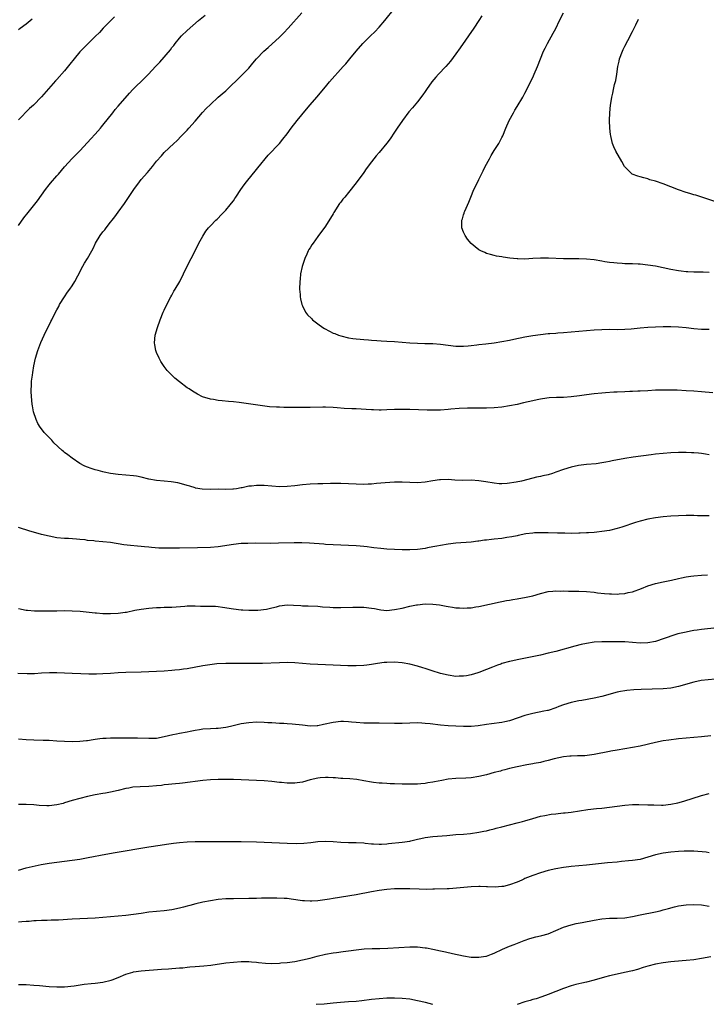
# Model space of a CAD drawing. Units: inches. Extents: x 2589000 to 2592000, y 1548000 to 1551000.
# Drawn here: x 2590343 to 2590522, y 1550249 to 1550505 of the extents above; entities that cross this region are included whole.
import ezdxf

# ---------------------------------------------------------------- set-up
doc = ezdxf.new("R2010")
doc.units = ezdxf.units.IN
doc.header["$MEASUREMENT"] = 0
doc.layers.add('LD25891548_10ft', color=113, linetype='Continuous')

msp = doc.modelspace()

# ---------------------------------------------------------------- linework, layer by layer
at = {"layer": 'LD25891548_10ft'}
for points, elevation in [([(2590343, 1550451.61), (2590344.42, 1550453.58), (2590345.5, 1550455), (2590347.94, 1550458.06), (2590349, 1550459.51), (2590350.04, 1550461), (2590351, 1550462.2), (2590351.38, 1550462.62), (2590353, 1550464.53), (2590353.44, 1550465), (2590355, 1550466.9), (2590356.98, 1550469.02), (2590359, 1550471.06), (2590361, 1550473.22), (2590361.82, 1550474.18), (2590363, 1550475.43), (2590364.38, 1550477), (2590364.66, 1550477.34), (2590365, 1550477.71), (2590367.6, 1550481), (2590368.19, 1550481.81), (2590369, 1550482.71), (2590371.91, 1550486.09), (2590372.76, 1550487), (2590375.93, 1550490.07), (2590376.85, 1550491), (2590378.72, 1550493), (2590379.8, 1550494.2), (2590382.58, 1550497.42), (2590383, 1550498), (2590383.46, 1550498.54), (2590383.8, 1550499), (2590385, 1550500.46), (2590385.52, 1550501), (2590387, 1550502.42), (2590389.94, 1550505), (2590391.63, 1550506.37)], 8060), ([(2590523, 1550391.85), (2590522.03, 1550392.03), (2590521, 1550392.18), (2590520.24, 1550392.24), (2590519, 1550392.38), (2590518.37, 1550392.37), (2590517, 1550392.44), (2590516.42, 1550392.42), (2590515, 1550392.42), (2590513, 1550392.32), (2590511, 1550392.16), (2590509, 1550391.97), (2590507.84, 1550391.84), (2590503.22, 1550391.22), (2590501, 1550390.87), (2590497.76, 1550390.24), (2590497, 1550390.07), (2590496.07, 1550389.93), (2590495, 1550389.71), (2590493.52, 1550389.52), (2590491, 1550389.3), (2590488.94, 1550389.06), (2590487, 1550388.62), (2590485, 1550387.99), (2590483, 1550387.27), (2590482.18, 1550387), (2590481, 1550386.65), (2590479.65, 1550386.35), (2590479, 1550386.17), (2590478.02, 1550385.98), (2590477, 1550385.71), (2590474.08, 1550385), (2590472.73, 1550384.73), (2590470.38, 1550384.38), (2590469, 1550384.31), (2590468.31, 1550384.31), (2590467, 1550384.43), (2590464.81, 1550384.82), (2590463, 1550385.09), (2590461, 1550385.19), (2590458.83, 1550385.17), (2590456.75, 1550385.25), (2590455, 1550385.37), (2590453, 1550385.34), (2590452.69, 1550385.31), (2590450.95, 1550385.05), (2590449, 1550384.71), (2590447, 1550384.57), (2590443, 1550384.73), (2590441, 1550384.7), (2590438.56, 1550384.56), (2590436.34, 1550384.34), (2590435, 1550384.19), (2590434.15, 1550384.15), (2590433, 1550384.08), (2590431, 1550384.15), (2590429, 1550384.28), (2590427, 1550384.34), (2590424.34, 1550384.34), (2590422.3, 1550384.3), (2590421, 1550384.26), (2590419, 1550384.16), (2590417, 1550383.98), (2590415, 1550383.74), (2590413, 1550383.56), (2590411, 1550383.53), (2590409, 1550383.66), (2590407, 1550383.83), (2590405.83, 1550383.83), (2590405, 1550383.87), (2590403.7, 1550383.7), (2590403, 1550383.67), (2590401.27, 1550383.27), (2590401, 1550383.24), (2590399.79, 1550383), (2590399, 1550382.87), (2590398.88, 1550382.88), (2590397, 1550382.83), (2590395, 1550382.87), (2590393, 1550382.82), (2590390.87, 1550382.87), (2590389.17, 1550383.17), (2590389, 1550383.22), (2590387.63, 1550383.63), (2590387, 1550383.86), (2590386.13, 1550384.13), (2590384.56, 1550384.56), (2590382.83, 1550384.83), (2590381, 1550384.97), (2590379, 1550385.16), (2590377, 1550385.52), (2590375, 1550385.98), (2590373.77, 1550386.23), (2590373, 1550386.36), (2590371, 1550386.57), (2590369, 1550386.72), (2590367, 1550387), (2590365.35, 1550387.35), (2590365, 1550387.44), (2590363.72, 1550387.72), (2590363, 1550387.94), (2590362.16, 1550388.16), (2590360.69, 1550388.69), (2590360.1, 1550389), (2590359, 1550389.61), (2590357, 1550390.94), (2590355.85, 1550391.85), (2590355, 1550392.45), (2590354.7, 1550392.7), (2590354.35, 1550393), (2590352.22, 1550395), (2590351.65, 1550395.65), (2590351, 1550396.33), (2590350.28, 1550397), (2590349.69, 1550397.69), (2590349, 1550398.6), (2590348.67, 1550399), (2590348.03, 1550400.03), (2590347.61, 1550401), (2590346.94, 1550403), (2590346.61, 1550404.61), (2590346.56, 1550405), (2590346.38, 1550407), (2590346.33, 1550408.33), (2590346.32, 1550409), (2590346.38, 1550409.62), (2590346.43, 1550411), (2590346.62, 1550412.62), (2590346.74, 1550413.26), (2590347.01, 1550415), (2590347.41, 1550417), (2590348, 1550419), (2590348.86, 1550421.14), (2590349.72, 1550423), (2590351.46, 1550426.54), (2590351.66, 1550427), (2590352.66, 1550429), (2590353, 1550429.62), (2590353.47, 1550430.53), (2590353.72, 1550431), (2590354.98, 1550433.02), (2590355.78, 1550434.22), (2590356.4, 1550435), (2590357, 1550435.91), (2590357.66, 1550437), (2590358.47, 1550438.47), (2590359.81, 1550441), (2590360.24, 1550441.76), (2590361, 1550443), (2590362.11, 1550445), (2590362.42, 1550445.58), (2590363.06, 1550447), (2590364.29, 1550449), (2590365, 1550449.91), (2590365.51, 1550450.49), (2590365.85, 1550451), (2590367, 1550452.44), (2590367.42, 1550453), (2590368.12, 1550453.88), (2590369, 1550455.05), (2590370.65, 1550457.35), (2590373.03, 1550461), (2590374.54, 1550463), (2590375, 1550463.55), (2590376.6, 1550465.4), (2590377.9, 1550467), (2590379, 1550468.4), (2590380.23, 1550469.77), (2590381, 1550470.59), (2590383.5, 1550473), (2590384.3, 1550473.7), (2590385.51, 1550475), (2590387, 1550476.48), (2590387.43, 1550477), (2590389, 1550478.78), (2590390.93, 1550481.07), (2590391.9, 1550482.1), (2590393, 1550483.16), (2590395.06, 1550485), (2590396.1, 1550485.9), (2590397, 1550486.73), (2590401.24, 1550490.76), (2590403, 1550492.6), (2590403.37, 1550493), (2590404.11, 1550493.89), (2590405, 1550495), (2590406.9, 1550497), (2590408.03, 1550497.97), (2590411, 1550500.68), (2590412.19, 1550501.81), (2590413.32, 1550503), (2590416.88, 1550507)], 8070), ([(2590523.98, 1550407.98), (2590521, 1550408.29), (2590519, 1550408.45), (2590517, 1550408.55), (2590514.64, 1550408.64), (2590513, 1550408.69), (2590511, 1550408.7), (2590509, 1550408.64), (2590507, 1550408.55), (2590505, 1550408.46), (2590504.41, 1550408.41), (2590503, 1550408.36), (2590502.31, 1550408.31), (2590501, 1550408.26), (2590499, 1550408.14), (2590498.12, 1550408.12), (2590496, 1550408), (2590495, 1550407.92), (2590493, 1550407.73), (2590491, 1550407.46), (2590489.17, 1550407.17), (2590487, 1550406.91), (2590485, 1550406.79), (2590483.25, 1550406.75), (2590481.34, 1550406.66), (2590479.54, 1550406.46), (2590479, 1550406.37), (2590478.18, 1550406.18), (2590477, 1550405.94), (2590474.64, 1550405.36), (2590473, 1550404.99), (2590471, 1550404.57), (2590469, 1550404.26), (2590467, 1550404.09), (2590465, 1550404.03), (2590462.02, 1550404.02), (2590459.98, 1550403.98), (2590457.87, 1550403.87), (2590455.71, 1550403.71), (2590455, 1550403.64), (2590453, 1550403.51), (2590451, 1550403.46), (2590449.47, 1550403.47), (2590445, 1550403.64), (2590443, 1550403.65), (2590441, 1550403.62), (2590439, 1550403.53), (2590437.5, 1550403.5), (2590437, 1550403.48), (2590435.53, 1550403.53), (2590435, 1550403.53), (2590433.65, 1550403.65), (2590431, 1550403.8), (2590429.83, 1550403.83), (2590427.91, 1550403.91), (2590426.06, 1550404.06), (2590425, 1550404.19), (2590423, 1550404.29), (2590422.29, 1550404.29), (2590419, 1550404.19), (2590416.17, 1550404.17), (2590415, 1550404.18), (2590414.17, 1550404.17), (2590413, 1550404.2), (2590412.18, 1550404.18), (2590411, 1550404.22), (2590410.23, 1550404.23), (2590408.38, 1550404.38), (2590406.59, 1550404.59), (2590400.55, 1550405.45), (2590399, 1550405.63), (2590397.71, 1550405.71), (2590396.1, 1550405.9), (2590395, 1550405.98), (2590393.78, 1550406.22), (2590393, 1550406.33), (2590390.97, 1550406.97), (2590389.63, 1550407.63), (2590388.39, 1550408.39), (2590387.47, 1550409), (2590387, 1550409.33), (2590385, 1550410.83), (2590383.78, 1550411.78), (2590382.76, 1550412.75), (2590382.55, 1550413), (2590381.78, 1550413.77), (2590381, 1550414.81), (2590380.13, 1550416.13), (2590379.68, 1550417), (2590379, 1550418.51), (2590378.81, 1550419), (2590378.51, 1550420.51), (2590378.43, 1550421), (2590378.61, 1550423), (2590379.19, 1550425), (2590379.91, 1550427), (2590380.7, 1550429), (2590381, 1550429.57), (2590381.64, 1550431), (2590382.74, 1550433), (2590383, 1550433.43), (2590383.52, 1550434.48), (2590383.87, 1550435), (2590385.07, 1550437), (2590386.04, 1550439), (2590386.99, 1550441.01), (2590389.05, 1550445), (2590390.03, 1550447), (2590391, 1550448.84), (2590391.86, 1550450.13), (2590392.56, 1550451), (2590393, 1550451.5), (2590394.45, 1550453), (2590394.74, 1550453.26), (2590395, 1550453.53), (2590395.74, 1550454.26), (2590397, 1550455.6), (2590398.18, 1550457), (2590398.54, 1550457.46), (2590399, 1550458.06), (2590399.39, 1550458.61), (2590399.66, 1550459), (2590400.98, 1550461), (2590401.83, 1550462.17), (2590402.41, 1550463), (2590405, 1550466.2), (2590405.35, 1550466.65), (2590408.11, 1550469.89), (2590411.03, 1550473), (2590411.92, 1550474.08), (2590413, 1550475.51), (2590414.05, 1550477), (2590415.64, 1550479), (2590418.06, 1550481.94), (2590419, 1550483.04), (2590420.71, 1550485), (2590423, 1550487.72), (2590424.03, 1550489), (2590427.65, 1550493), (2590428.28, 1550493.72), (2590429.38, 1550495), (2590431, 1550496.99), (2590432.71, 1550499), (2590433, 1550499.32), (2590434.72, 1550501), (2590435.9, 1550502.1), (2590437, 1550503.3), (2590438.44, 1550505), (2590441, 1550508.12)], 8080), ([(2590463.75, 1550506.25), (2590463, 1550505), (2590461.67, 1550503), (2590458.1, 1550497.9), (2590457, 1550496.31), (2590455.56, 1550494.44), (2590455, 1550493.76), (2590454.33, 1550493), (2590452.48, 1550491), (2590451.76, 1550490.24), (2590450.74, 1550489), (2590449.3, 1550487), (2590449, 1550486.54), (2590448.35, 1550485.65), (2590447, 1550483.84), (2590445.71, 1550482.29), (2590444.77, 1550481.23), (2590443.05, 1550479), (2590441.72, 1550477), (2590441, 1550475.88), (2590439.83, 1550474.17), (2590439, 1550473.02), (2590437, 1550470.65), (2590436.22, 1550469.78), (2590435, 1550468.18), (2590433.64, 1550466.36), (2590433, 1550465.43), (2590431, 1550462.7), (2590429, 1550460.16), (2590428.05, 1550459), (2590427.56, 1550458.44), (2590427, 1550457.68), (2590426.69, 1550457.31), (2590425.21, 1550455), (2590425, 1550454.61), (2590423, 1550451.4), (2590421, 1550448.69), (2590419.77, 1550447), (2590419.46, 1550446.54), (2590419, 1550445.78), (2590418.69, 1550445.31), (2590418.52, 1550445), (2590418.12, 1550444.12), (2590417.59, 1550443), (2590416.91, 1550440.91), (2590416.51, 1550439), (2590416.39, 1550437.61), (2590416.31, 1550437), (2590416.27, 1550435), (2590416.38, 1550433.62), (2590416.4, 1550433), (2590416.48, 1550432.48), (2590416.83, 1550431), (2590417, 1550430.63), (2590417.84, 1550429), (2590418.35, 1550428.35), (2590419.32, 1550427.32), (2590419.66, 1550427), (2590421, 1550425.95), (2590422.32, 1550425), (2590422.74, 1550424.74), (2590424.04, 1550424.04), (2590425, 1550423.58), (2590425.41, 1550423.41), (2590426.4, 1550423), (2590427, 1550422.8), (2590429, 1550422.34), (2590430.16, 1550422.16), (2590431, 1550422.06), (2590432.02, 1550421.98), (2590433, 1550421.85), (2590434.22, 1550421.78), (2590435, 1550421.68), (2590436.36, 1550421.64), (2590437.51, 1550421.51), (2590439, 1550421.46), (2590441, 1550421.34), (2590445, 1550421), (2590447, 1550420.91), (2590448.88, 1550420.88), (2590451, 1550420.83), (2590453, 1550420.66), (2590455, 1550420.38), (2590457, 1550420.14), (2590458.12, 1550420.12), (2590459, 1550420.14), (2590460.23, 1550420.23), (2590461, 1550420.35), (2590462.49, 1550420.49), (2590463, 1550420.58), (2590464.76, 1550420.76), (2590467, 1550421.06), (2590469, 1550421.38), (2590471, 1550421.75), (2590472.05, 1550421.95), (2590475, 1550422.55), (2590477, 1550422.93), (2590479, 1550423.22), (2590481, 1550423.41), (2590481.45, 1550423.45), (2590483, 1550423.54), (2590483.6, 1550423.6), (2590485, 1550423.68), (2590491, 1550424.24), (2590493, 1550424.41), (2590495, 1550424.52), (2590497, 1550424.55), (2590499, 1550424.52), (2590501, 1550424.55), (2590502.67, 1550424.67), (2590505, 1550424.89), (2590507, 1550425.06), (2590509, 1550425.19), (2590511, 1550425.26), (2590513, 1550425.26), (2590515, 1550425.18), (2590517, 1550424.99), (2590519, 1550424.76), (2590521, 1550424.62), (2590523, 1550424.55)], 8090), ([(2590523, 1550439.34), (2590521.4, 1550439.4), (2590521, 1550439.44), (2590519.44, 1550439.44), (2590519, 1550439.47), (2590517.48, 1550439.48), (2590517, 1550439.52), (2590515.66, 1550439.66), (2590515, 1550439.74), (2590513, 1550440.14), (2590511, 1550440.57), (2590509, 1550440.96), (2590507, 1550441.28), (2590505, 1550441.49), (2590504.48, 1550441.52), (2590503, 1550441.6), (2590501, 1550441.65), (2590500.3, 1550441.7), (2590499, 1550441.74), (2590498.15, 1550441.85), (2590497, 1550441.95), (2590495.84, 1550442.16), (2590495, 1550442.28), (2590493, 1550442.61), (2590491, 1550442.84), (2590489, 1550442.92), (2590485, 1550442.89), (2590481.1, 1550443.1), (2590481, 1550443.12), (2590479, 1550443.1), (2590477, 1550442.96), (2590475, 1550442.86), (2590473.1, 1550442.9), (2590473, 1550442.89), (2590471.06, 1550443.06), (2590469.31, 1550443.31), (2590469, 1550443.4), (2590467.61, 1550443.61), (2590467, 1550443.78), (2590466.01, 1550444.01), (2590465, 1550444.33), (2590464.52, 1550444.52), (2590463.53, 1550445), (2590463, 1550445.28), (2590462, 1550446), (2590461, 1550446.91), (2590460.03, 1550448.03), (2590459.38, 1550449), (2590459, 1550449.84), (2590458.57, 1550451), (2590458.53, 1550452.53), (2590458.57, 1550453), (2590458.69, 1550453.31), (2590459, 1550454.41), (2590459.15, 1550454.85), (2590459.18, 1550455), (2590459.3, 1550455.3), (2590460.35, 1550457.65), (2590460.87, 1550459), (2590461.7, 1550461), (2590462.67, 1550463), (2590463, 1550463.6), (2590463.69, 1550465), (2590464.13, 1550465.87), (2590464.66, 1550467), (2590465.73, 1550469), (2590466.19, 1550469.81), (2590467, 1550471.1), (2590468.15, 1550473), (2590469, 1550474.55), (2590469.22, 1550475), (2590470.04, 1550477), (2590470.91, 1550479), (2590471.98, 1550481), (2590472.38, 1550481.62), (2590473, 1550482.64), (2590474.41, 1550485), (2590475, 1550486.06), (2590475.48, 1550487), (2590476.46, 1550489), (2590477, 1550490.15), (2590477.38, 1550491), (2590478.23, 1550493), (2590479.02, 1550495), (2590479.86, 1550497), (2590480.22, 1550497.78), (2590480.83, 1550499), (2590482.32, 1550501.68), (2590483, 1550502.95), (2590484, 1550505), (2590485.05, 1550507)], 8100), ([(2590368.01, 1550505.99), (2590365.1, 1550503), (2590364.08, 1550501.92), (2590363, 1550500.83), (2590361, 1550498.87), (2590359, 1550496.87), (2590357.48, 1550495), (2590356.4, 1550493.6), (2590355, 1550491.92), (2590353, 1550489.67), (2590352.67, 1550489.33), (2590349, 1550485.09), (2590346.94, 1550483), (2590345.91, 1550482.09), (2590343, 1550479.12)], 8050), ([(2590343, 1550502.68), (2590343.46, 1550503), (2590345, 1550504.15), (2590346.05, 1550505), (2590346.54, 1550505.46)], 8040), ([(2590525, 1550457.66), (2590519.48, 1550459.48), (2590519, 1550459.62), (2590517.95, 1550459.95), (2590517, 1550460.22), (2590515, 1550460.88), (2590511, 1550462.45), (2590509, 1550463.12), (2590507.54, 1550463.54), (2590507, 1550463.72), (2590505.98, 1550463.98), (2590505, 1550464.28), (2590504.43, 1550464.43), (2590502.97, 1550464.97), (2590502.91, 1550465), (2590501, 1550466.85), (2590500.89, 1550467), (2590500.25, 1550468.25), (2590498.71, 1550471), (2590498.12, 1550472.12), (2590497.81, 1550473), (2590497.49, 1550474.51), (2590497.34, 1550475), (2590497.28, 1550475.28), (2590497.13, 1550477), (2590497.06, 1550479), (2590497.11, 1550481), (2590497.31, 1550483), (2590497.36, 1550483.36), (2590497.63, 1550485), (2590497.91, 1550486.09), (2590498.06, 1550487), (2590498.34, 1550488.34), (2590498.64, 1550489.36), (2590498.92, 1550491), (2590499.21, 1550493), (2590499.54, 1550494.46), (2590499.63, 1550495), (2590500.37, 1550497), (2590500.56, 1550497.44), (2590501, 1550498.32), (2590501.79, 1550499.79), (2590503, 1550502.16), (2590503.3, 1550502.7), (2590503.86, 1550503.86), (2590504.62, 1550505.38)], 8110), ([(2590523, 1550375.9), (2590521.89, 1550375.89), (2590519.94, 1550375.94), (2590519, 1550375.98), (2590517, 1550376.01), (2590515, 1550375.96), (2590513, 1550375.84), (2590511, 1550375.67), (2590509, 1550375.43), (2590507, 1550375.07), (2590505, 1550374.56), (2590503.83, 1550374.17), (2590503, 1550373.92), (2590501, 1550373.23), (2590500.23, 1550373), (2590499, 1550372.59), (2590497, 1550372.11), (2590495, 1550371.81), (2590493.7, 1550371.7), (2590493, 1550371.61), (2590491.52, 1550371.52), (2590491, 1550371.47), (2590489.41, 1550371.42), (2590489, 1550371.39), (2590487, 1550371.36), (2590485.38, 1550371.38), (2590483.43, 1550371.43), (2590481, 1550371.52), (2590479, 1550371.54), (2590477.48, 1550371.48), (2590477, 1550371.45), (2590475.21, 1550371.21), (2590473.22, 1550370.78), (2590473, 1550370.75), (2590471.56, 1550370.44), (2590470.25, 1550370.25), (2590469, 1550370.05), (2590467, 1550369.81), (2590466.25, 1550369.75), (2590465, 1550369.6), (2590464.45, 1550369.55), (2590463, 1550369.35), (2590462.68, 1550369.32), (2590461, 1550369.11), (2590457, 1550368.78), (2590455, 1550368.55), (2590453, 1550368.24), (2590452.03, 1550368.03), (2590451, 1550367.86), (2590449.56, 1550367.56), (2590449, 1550367.46), (2590447, 1550367.18), (2590445, 1550367.09), (2590443, 1550367.11), (2590441, 1550367.17), (2590439, 1550367.28), (2590437.42, 1550367.42), (2590435.62, 1550367.62), (2590435, 1550367.71), (2590433.83, 1550367.83), (2590433, 1550367.94), (2590432.02, 1550368.02), (2590431, 1550368.13), (2590429, 1550368.24), (2590425, 1550368.37), (2590423, 1550368.49), (2590422.54, 1550368.54), (2590418.81, 1550368.81), (2590416.88, 1550368.88), (2590414.88, 1550368.88), (2590410.77, 1550368.77), (2590408.75, 1550368.75), (2590404.77, 1550368.77), (2590402.76, 1550368.76), (2590401, 1550368.7), (2590399, 1550368.5), (2590395, 1550367.85), (2590393, 1550367.67), (2590389.61, 1550367.61), (2590385, 1550367.51), (2590381.49, 1550367.49), (2590379.55, 1550367.55), (2590377.69, 1550367.69), (2590377, 1550367.77), (2590375.87, 1550367.87), (2590375, 1550367.97), (2590374.03, 1550368.03), (2590372.19, 1550368.19), (2590370.41, 1550368.41), (2590367, 1550368.98), (2590365, 1550369.2), (2590363, 1550369.34), (2590362.6, 1550369.4), (2590361, 1550369.54), (2590360.34, 1550369.66), (2590359, 1550369.79), (2590358.11, 1550369.89), (2590356, 1550370), (2590355, 1550370.04), (2590353, 1550370.24), (2590351, 1550370.6), (2590349, 1550371.07), (2590347.48, 1550371.48), (2590345.95, 1550371.95), (2590343, 1550372.92)], 8060), ([(2590343, 1550351.74), (2590345, 1550351.37), (2590345.33, 1550351.33), (2590347.2, 1550351.2), (2590349.16, 1550351.16), (2590351, 1550351.14), (2590353, 1550351.16), (2590355, 1550351.22), (2590357, 1550351.21), (2590359.07, 1550351.07), (2590363, 1550350.66), (2590363.34, 1550350.66), (2590365, 1550350.51), (2590366.44, 1550350.44), (2590367, 1550350.46), (2590369, 1550350.57), (2590370.83, 1550350.83), (2590371.14, 1550350.86), (2590373.31, 1550351.31), (2590375, 1550351.62), (2590377, 1550351.89), (2590377.95, 1550351.95), (2590379, 1550352.04), (2590380.05, 1550352.05), (2590381, 1550352.09), (2590382.11, 1550352.11), (2590383, 1550352.15), (2590386.39, 1550352.39), (2590387, 1550352.46), (2590388.45, 1550352.45), (2590389, 1550352.47), (2590390.43, 1550352.43), (2590392.43, 1550352.43), (2590394.35, 1550352.35), (2590395, 1550352.28), (2590396.13, 1550352.13), (2590399, 1550351.69), (2590401, 1550351.47), (2590401.46, 1550351.46), (2590403, 1550351.33), (2590405, 1550351.33), (2590405.34, 1550351.34), (2590407.65, 1550351.65), (2590409, 1550351.99), (2590410.26, 1550352.26), (2590411, 1550352.48), (2590413, 1550352.73), (2590414.67, 1550352.67), (2590416.57, 1550352.57), (2590417, 1550352.51), (2590418.51, 1550352.51), (2590421, 1550352.4), (2590422.26, 1550352.26), (2590424.13, 1550352.13), (2590425, 1550352.08), (2590427, 1550352.06), (2590430.11, 1550352.11), (2590431, 1550352.15), (2590432.13, 1550352.13), (2590433, 1550352.13), (2590435, 1550351.89), (2590435.76, 1550351.76), (2590437, 1550351.49), (2590437.46, 1550351.46), (2590439, 1550351.28), (2590441, 1550351.49), (2590443, 1550351.91), (2590445, 1550352.35), (2590446.7, 1550352.7), (2590447, 1550352.75), (2590449, 1550352.97), (2590451, 1550352.91), (2590452.71, 1550352.71), (2590454.43, 1550352.43), (2590455, 1550352.31), (2590456.14, 1550352.14), (2590457, 1550351.99), (2590457.94, 1550351.94), (2590459, 1550351.85), (2590459.94, 1550351.94), (2590461, 1550351.99), (2590462.22, 1550352.22), (2590463, 1550352.34), (2590468.5, 1550353.5), (2590469, 1550353.58), (2590470.16, 1550353.84), (2590471, 1550353.96), (2590471.86, 1550354.14), (2590473, 1550354.31), (2590475.3, 1550354.7), (2590477, 1550355.09), (2590479, 1550355.67), (2590481, 1550356.18), (2590482.28, 1550356.28), (2590483, 1550356.39), (2590484.32, 1550356.32), (2590485, 1550356.37), (2590486.31, 1550356.31), (2590487, 1550356.34), (2590489, 1550356.32), (2590491, 1550356.22), (2590493, 1550356.01), (2590493.88, 1550355.88), (2590495.69, 1550355.69), (2590497, 1550355.57), (2590497.57, 1550355.57), (2590499, 1550355.51), (2590499.58, 1550355.58), (2590501, 1550355.69), (2590501.93, 1550355.93), (2590503, 1550356.16), (2590505.36, 1550357), (2590507, 1550357.69), (2590509, 1550358.26), (2590511, 1550358.69), (2590513.18, 1550359.18), (2590515, 1550359.63), (2590515.77, 1550359.77), (2590517, 1550360.05), (2590518.21, 1550360.21), (2590519, 1550360.34), (2590521, 1550360.5), (2590522.56, 1550360.56)], 8050), ([(2590525, 1550346.76), (2590521, 1550346.32), (2590519.86, 1550346.14), (2590519, 1550346.03), (2590518.15, 1550345.85), (2590517, 1550345.65), (2590514.84, 1550345.16), (2590513, 1550344.6), (2590512.35, 1550344.35), (2590511, 1550343.88), (2590509.31, 1550343.31), (2590509, 1550343.22), (2590507, 1550342.84), (2590505, 1550342.77), (2590501.06, 1550343.06), (2590499.12, 1550343.12), (2590497.12, 1550343.12), (2590495, 1550343.1), (2590493, 1550342.97), (2590491, 1550342.66), (2590489.63, 1550342.37), (2590488.02, 1550341.98), (2590483, 1550340.62), (2590481, 1550340.11), (2590479, 1550339.66), (2590473, 1550338.4), (2590471.87, 1550338.13), (2590471, 1550337.96), (2590469, 1550337.41), (2590468.69, 1550337.31), (2590467.82, 1550337), (2590466.49, 1550336.49), (2590465, 1550335.89), (2590463, 1550335.11), (2590462.67, 1550335), (2590461, 1550334.5), (2590459.73, 1550334.27), (2590459, 1550334.12), (2590457.87, 1550334.13), (2590457, 1550334.09), (2590455, 1550334.38), (2590453, 1550334.84), (2590452.45, 1550335), (2590451.34, 1550335.34), (2590449, 1550336.15), (2590448.34, 1550336.34), (2590447, 1550336.78), (2590445, 1550337.29), (2590443, 1550337.63), (2590441, 1550337.76), (2590439, 1550337.72), (2590438.33, 1550337.67), (2590436.53, 1550337.47), (2590435, 1550337.19), (2590433.76, 1550337), (2590433, 1550336.9), (2590431, 1550336.81), (2590428.85, 1550336.85), (2590425, 1550337.02), (2590421, 1550337.15), (2590419, 1550337.28), (2590417, 1550337.46), (2590415, 1550337.62), (2590413, 1550337.69), (2590411, 1550337.65), (2590406.56, 1550337.44), (2590404.58, 1550337.42), (2590399, 1550337.46), (2590397, 1550337.45), (2590394.67, 1550337.33), (2590392.86, 1550337.14), (2590391, 1550336.85), (2590387, 1550336.09), (2590385.97, 1550335.97), (2590385, 1550335.83), (2590383.71, 1550335.71), (2590383, 1550335.64), (2590381, 1550335.47), (2590379, 1550335.33), (2590377, 1550335.24), (2590375, 1550335.18), (2590371, 1550335.14), (2590369, 1550335.04), (2590367, 1550334.87), (2590365, 1550334.75), (2590363.31, 1550334.69), (2590361.31, 1550334.69), (2590359.27, 1550334.73), (2590357, 1550334.83), (2590353, 1550335.02), (2590351.04, 1550335.04), (2590349, 1550334.93), (2590347.21, 1550334.79), (2590345.26, 1550334.74), (2590342.81, 1550334.81)], 8040), ([(2590524.59, 1550333.41), (2590520.94, 1550333), (2590519, 1550332.62), (2590515, 1550331.45), (2590513, 1550331.06), (2590511, 1550330.89), (2590505.29, 1550330.71), (2590503.39, 1550330.61), (2590501.57, 1550330.43), (2590501, 1550330.34), (2590499.86, 1550330.14), (2590499, 1550329.95), (2590495, 1550328.84), (2590493, 1550328.4), (2590489.82, 1550327.82), (2590489, 1550327.69), (2590487, 1550327.28), (2590485, 1550326.67), (2590483.78, 1550326.22), (2590483, 1550325.89), (2590481, 1550325.22), (2590480.83, 1550325.17), (2590479.95, 1550325), (2590477, 1550324.45), (2590475, 1550323.88), (2590473.26, 1550323.26), (2590471, 1550322.52), (2590469.73, 1550322.27), (2590469, 1550322.11), (2590466.28, 1550321.72), (2590465, 1550321.52), (2590462.78, 1550321.22), (2590460.93, 1550321.07), (2590458.96, 1550321.04), (2590457, 1550321.09), (2590455, 1550321.2), (2590453, 1550321.38), (2590450.3, 1550321.7), (2590449, 1550321.83), (2590448.11, 1550321.89), (2590447, 1550321.95), (2590445, 1550321.92), (2590443, 1550321.84), (2590441, 1550321.82), (2590437, 1550321.93), (2590435, 1550321.93), (2590434.06, 1550321.94), (2590433, 1550321.92), (2590431, 1550322.06), (2590429.82, 1550322.18), (2590429, 1550322.29), (2590427.69, 1550322.31), (2590427, 1550322.34), (2590425, 1550322.09), (2590422.49, 1550321.51), (2590421, 1550321.22), (2590420.81, 1550321.19), (2590419, 1550321.15), (2590417, 1550321.35), (2590414.32, 1550321.68), (2590413, 1550321.75), (2590412.18, 1550321.82), (2590411, 1550321.84), (2590410.08, 1550321.92), (2590409, 1550321.95), (2590407.97, 1550322.03), (2590407, 1550322.08), (2590405, 1550322.13), (2590403, 1550322.03), (2590401, 1550321.7), (2590398.24, 1550321), (2590397, 1550320.74), (2590395, 1550320.52), (2590394.52, 1550320.52), (2590393, 1550320.45), (2590391, 1550320.3), (2590390.15, 1550320.15), (2590389, 1550319.98), (2590387.7, 1550319.7), (2590387, 1550319.58), (2590385, 1550319.18), (2590384.17, 1550319), (2590383.18, 1550318.82), (2590381, 1550318.3), (2590379, 1550317.94), (2590377, 1550317.87), (2590373.99, 1550317.99), (2590372.04, 1550317.96), (2590369, 1550317.97), (2590368, 1550318), (2590367, 1550317.97), (2590365.88, 1550317.88), (2590365, 1550317.87), (2590364.2, 1550317.8), (2590363, 1550317.6), (2590362.45, 1550317.55), (2590361, 1550317.29), (2590360.72, 1550317.28), (2590359, 1550317.12), (2590357.07, 1550317.07), (2590355, 1550317.09), (2590353, 1550317.21), (2590351, 1550317.36), (2590349.41, 1550317.41), (2590347, 1550317.44), (2590345, 1550317.53), (2590343, 1550317.7)], 8030), ([(2590523.41, 1550318.59), (2590521, 1550318.35), (2590517, 1550318.01), (2590515, 1550317.8), (2590512.52, 1550317.48), (2590511, 1550317.26), (2590509, 1550316.89), (2590505, 1550315.93), (2590503, 1550315.54), (2590499, 1550314.9), (2590497.4, 1550314.6), (2590497, 1550314.54), (2590493, 1550313.73), (2590492.38, 1550313.62), (2590490.59, 1550313.41), (2590489, 1550313.39), (2590488.65, 1550313.35), (2590487, 1550313.33), (2590486.72, 1550313.28), (2590485, 1550313.09), (2590482.58, 1550312.58), (2590481, 1550312.18), (2590479.95, 1550311.95), (2590479, 1550311.69), (2590477.36, 1550311.36), (2590477, 1550311.27), (2590475.48, 1550311), (2590473, 1550310.53), (2590471, 1550310.08), (2590469.77, 1550309.77), (2590469, 1550309.55), (2590468.59, 1550309.41), (2590466.93, 1550309), (2590465, 1550308.44), (2590463, 1550307.97), (2590461, 1550307.66), (2590459.57, 1550307.57), (2590457, 1550307.49), (2590455, 1550307.3), (2590453.3, 1550307), (2590451.39, 1550306.61), (2590451, 1550306.52), (2590449.68, 1550306.32), (2590449, 1550306.2), (2590447.88, 1550306.12), (2590447, 1550306.04), (2590445, 1550306.01), (2590443, 1550306.03), (2590441, 1550306.08), (2590439.87, 1550306.13), (2590439, 1550306.15), (2590437.75, 1550306.25), (2590437, 1550306.27), (2590435.53, 1550306.47), (2590435, 1550306.52), (2590433, 1550306.88), (2590431.18, 1550307.18), (2590429.36, 1550307.36), (2590427.49, 1550307.49), (2590427, 1550307.51), (2590425.63, 1550307.63), (2590425, 1550307.64), (2590423.72, 1550307.72), (2590423, 1550307.71), (2590421.61, 1550307.61), (2590421, 1550307.53), (2590419, 1550307.09), (2590417, 1550306.56), (2590415.65, 1550306.35), (2590415, 1550306.23), (2590413.73, 1550306.27), (2590413, 1550306.24), (2590411.58, 1550306.42), (2590411, 1550306.45), (2590409, 1550306.68), (2590407, 1550306.86), (2590405, 1550306.96), (2590401, 1550307.1), (2590399, 1550307.19), (2590397, 1550307.25), (2590395, 1550307.24), (2590393, 1550307.14), (2590391, 1550306.94), (2590385.72, 1550306.28), (2590385, 1550306.21), (2590383.92, 1550306.08), (2590383, 1550306.01), (2590382.11, 1550305.89), (2590381, 1550305.79), (2590380.31, 1550305.69), (2590379, 1550305.55), (2590377, 1550305.37), (2590374.71, 1550305.29), (2590372.82, 1550305.18), (2590371.73, 1550305), (2590371, 1550304.86), (2590369, 1550304.32), (2590367, 1550303.91), (2590365.69, 1550303.69), (2590365, 1550303.6), (2590363, 1550303.23), (2590361, 1550302.79), (2590359, 1550302.31), (2590357, 1550301.74), (2590355, 1550301.11), (2590354.6, 1550301), (2590353, 1550300.62), (2590351, 1550300.37), (2590350.36, 1550300.36), (2590348.42, 1550300.42), (2590347, 1550300.58), (2590345, 1550300.72), (2590343, 1550300.68)], 8020), ([(2590343, 1550283.63), (2590345, 1550284.19), (2590348.95, 1550285.05), (2590351, 1550285.42), (2590353, 1550285.68), (2590355, 1550285.9), (2590357, 1550286.17), (2590359, 1550286.48), (2590361.15, 1550286.85), (2590365.72, 1550287.72), (2590368.16, 1550288.16), (2590377, 1550289.65), (2590379.88, 1550290.12), (2590381.61, 1550290.39), (2590383.38, 1550290.62), (2590385, 1550290.82), (2590387, 1550290.99), (2590389, 1550291.08), (2590391, 1550291.09), (2590395.04, 1550291.04), (2590401, 1550291.06), (2590405.06, 1550290.94), (2590413, 1550290.61), (2590415.44, 1550290.56), (2590417.38, 1550290.62), (2590419.18, 1550290.82), (2590421, 1550291.07), (2590423, 1550291.17), (2590425, 1550291.05), (2590427, 1550290.89), (2590429, 1550290.8), (2590431, 1550290.78), (2590433, 1550290.69), (2590433.34, 1550290.66), (2590435, 1550290.47), (2590435.55, 1550290.45), (2590437, 1550290.34), (2590437.61, 1550290.39), (2590439, 1550290.46), (2590439.47, 1550290.53), (2590443, 1550290.89), (2590445, 1550291.19), (2590445.26, 1550291.26), (2590447, 1550291.63), (2590447.83, 1550291.83), (2590449, 1550292.07), (2590451, 1550292.34), (2590454.64, 1550292.64), (2590457, 1550292.86), (2590459.01, 1550293), (2590460.84, 1550293.16), (2590463, 1550293.45), (2590464.26, 1550293.74), (2590465, 1550293.88), (2590465.87, 1550294.13), (2590467, 1550294.39), (2590467.48, 1550294.52), (2590469, 1550294.86), (2590471, 1550295.37), (2590473, 1550295.92), (2590474.31, 1550296.31), (2590475, 1550296.49), (2590477, 1550297.07), (2590479, 1550297.62), (2590480.13, 1550297.87), (2590481.82, 1550298.18), (2590483, 1550298.3), (2590483.61, 1550298.39), (2590485, 1550298.5), (2590485.44, 1550298.56), (2590487, 1550298.72), (2590491.4, 1550299.4), (2590493.67, 1550299.67), (2590495, 1550299.78), (2590497, 1550299.97), (2590501, 1550300.57), (2590503, 1550300.71), (2590504.71, 1550300.71), (2590507, 1550300.65), (2590508.58, 1550300.58), (2590510.55, 1550300.55), (2590511, 1550300.56), (2590513, 1550300.77), (2590514.84, 1550301.16), (2590516.41, 1550301.59), (2590521, 1550303.04), (2590523, 1550303.6)], 8010), ([(2590523, 1550288.14), (2590522.24, 1550288.24), (2590519, 1550288.5), (2590517, 1550288.52), (2590516.5, 1550288.5), (2590515, 1550288.43), (2590513, 1550288.28), (2590511, 1550288.01), (2590509, 1550287.55), (2590507.02, 1550287), (2590505, 1550286.4), (2590503, 1550286.08), (2590502.01, 1550286.01), (2590500.19, 1550285.81), (2590499, 1550285.71), (2590496.53, 1550285.47), (2590491, 1550284.85), (2590487, 1550284.52), (2590486.46, 1550284.46), (2590485, 1550284.27), (2590483, 1550283.93), (2590481, 1550283.48), (2590479, 1550282.91), (2590477, 1550282.23), (2590475, 1550281.4), (2590474.72, 1550281.28), (2590474.21, 1550281), (2590473, 1550280.49), (2590471, 1550279.74), (2590469.37, 1550279.37), (2590469, 1550279.31), (2590467.19, 1550279.19), (2590465.24, 1550279.24), (2590465, 1550279.27), (2590463.31, 1550279.31), (2590463, 1550279.33), (2590461, 1550279.26), (2590457.13, 1550278.87), (2590455.26, 1550278.74), (2590454.75, 1550278.75), (2590451.39, 1550278.61), (2590451, 1550278.62), (2590449.42, 1550278.58), (2590447.39, 1550278.61), (2590445, 1550278.71), (2590443, 1550278.75), (2590441, 1550278.7), (2590439, 1550278.55), (2590437, 1550278.3), (2590435, 1550277.96), (2590431, 1550277.19), (2590425, 1550276.2), (2590424.01, 1550276.01), (2590421.65, 1550275.65), (2590421, 1550275.58), (2590419.48, 1550275.48), (2590419, 1550275.48), (2590417.57, 1550275.57), (2590417, 1550275.63), (2590414.06, 1550276.06), (2590413, 1550276.17), (2590412.23, 1550276.23), (2590410.31, 1550276.31), (2590409, 1550276.31), (2590408.32, 1550276.32), (2590407, 1550276.28), (2590406.29, 1550276.29), (2590405, 1550276.24), (2590404.23, 1550276.23), (2590403, 1550276.2), (2590399, 1550276.16), (2590397, 1550276.09), (2590395, 1550275.91), (2590393, 1550275.62), (2590391, 1550275.22), (2590389.2, 1550274.8), (2590387.62, 1550274.38), (2590387, 1550274.2), (2590386.04, 1550273.96), (2590385, 1550273.67), (2590383, 1550273.26), (2590381, 1550272.99), (2590377, 1550272.61), (2590375, 1550272.34), (2590373, 1550272.06), (2590371, 1550271.81), (2590369, 1550271.62), (2590365, 1550271.27), (2590363, 1550271.12), (2590361, 1550270.99), (2590357, 1550270.81), (2590353.41, 1550270.59), (2590351.48, 1550270.52), (2590350.51, 1550270.51), (2590349, 1550270.46), (2590347.64, 1550270.36), (2590347, 1550270.37), (2590345.76, 1550270.24), (2590345, 1550270.22), (2590343.91, 1550270.09), (2590343, 1550270.03)], 8000), ([(2590343, 1550253.79), (2590345, 1550253.77), (2590347, 1550253.66), (2590348.45, 1550253.55), (2590351, 1550253.3), (2590353, 1550253.15), (2590355, 1550253.19), (2590357.48, 1550253.48), (2590360.13, 1550253.87), (2590361.93, 1550254.07), (2590363, 1550254.17), (2590365, 1550254.43), (2590367.11, 1550254.89), (2590367.44, 1550255), (2590369, 1550255.62), (2590371, 1550256.46), (2590372.76, 1550257), (2590373, 1550257.06), (2590375, 1550257.36), (2590380.23, 1550257.77), (2590382.11, 1550257.89), (2590383, 1550257.96), (2590383.98, 1550258.02), (2590385, 1550258.13), (2590385.82, 1550258.18), (2590387, 1550258.32), (2590387.64, 1550258.36), (2590389, 1550258.49), (2590391.33, 1550258.67), (2590393.13, 1550258.87), (2590397, 1550259.41), (2590399, 1550259.64), (2590401, 1550259.76), (2590401.75, 1550259.75), (2590403, 1550259.76), (2590403.7, 1550259.7), (2590405, 1550259.63), (2590405.55, 1550259.55), (2590407.38, 1550259.38), (2590409, 1550259.3), (2590411, 1550259.37), (2590411.4, 1550259.4), (2590413, 1550259.57), (2590415, 1550259.83), (2590417, 1550260.18), (2590419, 1550260.65), (2590420.82, 1550261.18), (2590423, 1550261.71), (2590425, 1550262.05), (2590425.86, 1550262.14), (2590427.64, 1550262.36), (2590429, 1550262.55), (2590431, 1550262.86), (2590433.09, 1550263.09), (2590435.16, 1550263.16), (2590437.19, 1550263.19), (2590439.28, 1550263.28), (2590445, 1550263.6), (2590447, 1550263.59), (2590449, 1550263.37), (2590449.32, 1550263.32), (2590451, 1550262.97), (2590453, 1550262.54), (2590454.29, 1550262.29), (2590456.14, 1550261.86), (2590459, 1550261.27), (2590461, 1550260.96), (2590463, 1550260.88), (2590464.83, 1550261.17), (2590465, 1550261.22), (2590466.3, 1550261.7), (2590467, 1550261.99), (2590469.15, 1550263), (2590471, 1550263.77), (2590472.21, 1550264.21), (2590474.76, 1550265.24), (2590476.24, 1550265.76), (2590477.8, 1550266.2), (2590479, 1550266.46), (2590479.41, 1550266.59), (2590481, 1550267.03), (2590483, 1550267.88), (2590485, 1550268.7), (2590487, 1550269.33), (2590488.35, 1550269.65), (2590489.94, 1550269.94), (2590493, 1550270.57), (2590495, 1550270.94), (2590497, 1550271.09), (2590499, 1550271.07), (2590501, 1550271.16), (2590503, 1550271.48), (2590505, 1550271.91), (2590509, 1550272.7), (2590510.24, 1550273), (2590511, 1550273.21), (2590512.36, 1550273.64), (2590513.93, 1550274.07), (2590515, 1550274.3), (2590517, 1550274.58), (2590519, 1550274.66), (2590521, 1550274.53), (2590523, 1550274.2)], 7990), ([(2590523.47, 1550261), (2590521, 1550260.54), (2590519, 1550260.25), (2590517, 1550260.02), (2590515.92, 1550259.92), (2590513, 1550259.67), (2590511, 1550259.44), (2590509, 1550259.1), (2590507, 1550258.57), (2590505.81, 1550258.19), (2590504.28, 1550257.72), (2590503, 1550257.38), (2590500.92, 1550256.92), (2590499, 1550256.53), (2590497, 1550256.05), (2590495.69, 1550255.69), (2590493, 1550254.91), (2590491, 1550254.4), (2590489.84, 1550254.16), (2590488.22, 1550253.78), (2590487, 1550253.44), (2590485, 1550252.77), (2590481, 1550251.15), (2590479.42, 1550250.58), (2590477.91, 1550250.09), (2590477, 1550249.86), (2590476.36, 1550249.64), (2590475, 1550249.27), (2590473, 1550248.54)], 7980), ([(2590451, 1550248.6), (2590449.1, 1550249.1), (2590447, 1550249.58), (2590445, 1550249.94), (2590443, 1550250.17), (2590441, 1550250.26), (2590439, 1550250.23), (2590437, 1550250.1), (2590435, 1550249.88), (2590432.47, 1550249.53), (2590431, 1550249.38), (2590429, 1550249.24), (2590426.88, 1550249.12), (2590425, 1550248.95), (2590422.69, 1550248.69), (2590420.54, 1550248.54)], 7980)]:
    msp.add_lwpolyline(points, dxfattribs=dict(at, elevation=elevation))

doc.saveas('drawing.dxf')
